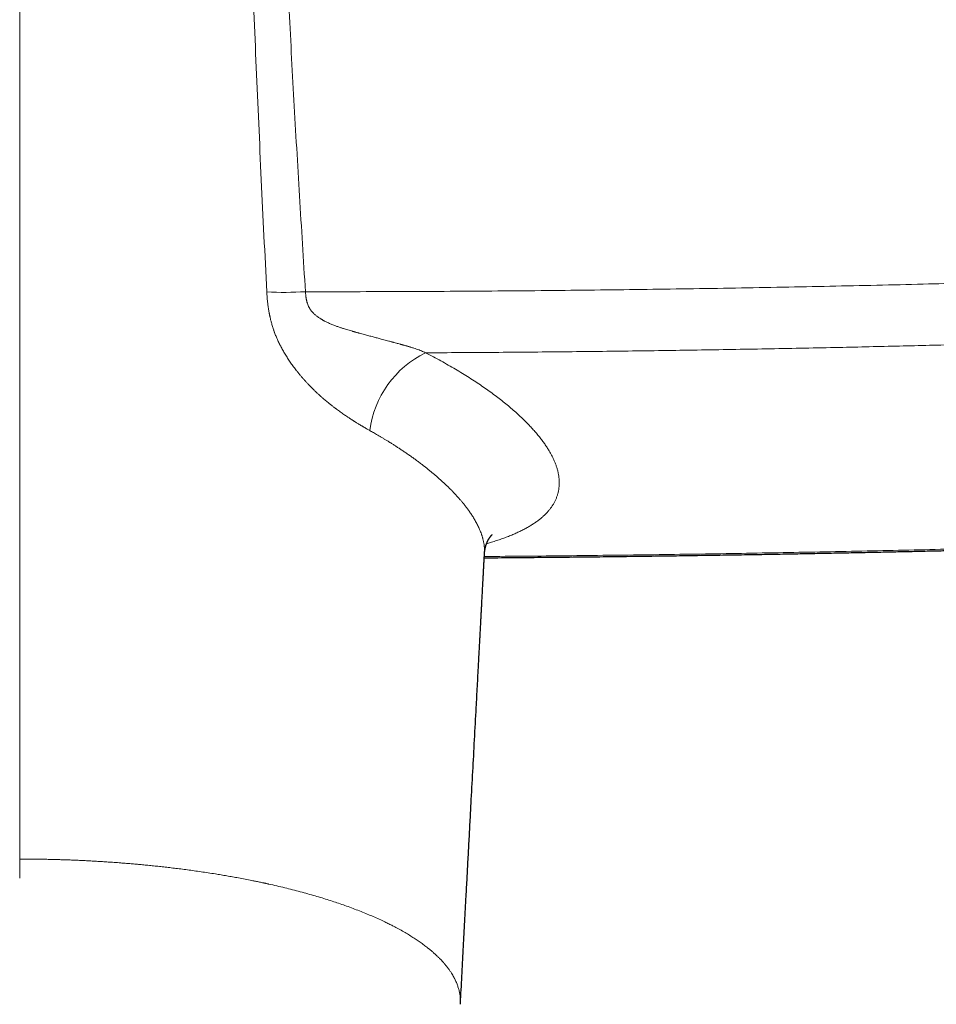
# Model space of a CAD drawing. Units: millimetres. Extents: x 8 to 965, y 12 to 534.
# Drawn here: x 496 to 545, y 188 to 240 of the extents above; entities that cross this region are included whole.
import ezdxf

# ---------------------------------------------------------------- set-up
doc = ezdxf.new("R2010")
doc.units = ezdxf.units.MM

msp = doc.modelspace()

# ---------------------------------------------------------------- linework, layer by layer
at = {"color": 252, "linetype": 'Continuous', "lineweight": 0}
msp.add_line((496.143, 195.685), (496.143, 266.08), dxfattribs=at)
at = {"color": 7, "linetype": 'Continuous', "lineweight": 30}
for p, q in [((520.713, 211.843), (520.713, 211.833)), ((519.438, 188.005), (519.438, 188.008))]:
    msp.add_line(p, q, dxfattribs=at)
at = {"color": 252, "linetype": 'Continuous', "lineweight": 0}
for centre, radius, start, end in [((510.113, 243.498), 17.859, 267.0814, 273.6436), ((519.957, 217.64), 5.355, 116.1617, 172.5227)]:
    msp.add_arc(centre, radius, start, end, dxfattribs=at)
for points, knots in [([(507.838, 266.055), (507.847, 265.212), (507.866, 263.526), (507.907, 260.996), (507.955, 258.466), (508.013, 255.935), (508.078, 253.419), (508.15, 250.917), (508.229, 248.43), (508.314, 245.942), (508.411, 243.295), (508.522, 240.49), (508.646, 237.526), (508.777, 234.561), (508.914, 231.596), (509.056, 228.629), (509.154, 226.651), (509.204, 225.661)], [0, 0, 0, 0, 0.062774, 0.125538, 0.188292, 0.251037, 0.313774, 0.375385, 0.436989, 0.498587, 0.56018, 0.633498, 0.706811, 0.780117, 0.853417, 0.926711, 1, 1, 1, 1]), ([(509.489, 266.06), (509.52, 264.382), (509.581, 261.025), (509.726, 255.985), (509.905, 250.942), (510.12, 245.895), (510.365, 240.845), (510.637, 235.792), (510.931, 230.735), (511.142, 227.361), (511.248, 225.674)], [0, 0, 0, 0, 0.125029, 0.250036, 0.375031, 0.500019, 0.625008, 0.75, 0.874997, 1, 1, 1, 1]), ([(511.248, 225.673), (512.106, 225.674), (513.812, 225.675), (516.359, 225.682), (518.892, 225.695), (521.447, 225.712), (523.995, 225.734), (526.523, 225.761), (528.997, 225.792), (531.478, 225.827), (533.971, 225.868), (536.477, 225.913), (538.97, 225.963), (541.444, 226.017), (543.815, 226.073), (546.093, 226.131), (547.72, 226.175), (548.787, 226.205), (549.286, 226.219), (549.787, 226.234), (550.288, 226.248), (550.789, 226.263), (551.291, 226.278), (552.129, 226.304), (553.319, 226.341), (554.876, 226.392), (556.476, 226.446), (558.116, 226.503), (559.793, 226.564), (561.495, 226.628), (563.115, 226.691), (564.623, 226.751), (565.623, 226.792), (566.212, 226.817), (566.407, 226.825), (566.601, 226.833), (566.794, 226.841), (567.019, 226.851), (567.324, 226.864), (567.688, 226.88), (568.056, 226.895), (568.383, 226.908), (568.702, 226.92), (569.026, 226.93), (569.345, 226.939), (569.642, 226.945), (569.932, 226.948), (570.232, 226.949), (570.574, 226.947), (570.96, 226.942), (571.375, 226.933), (571.791, 226.92), (572.193, 226.904), (572.793, 226.874), (573.604, 226.822), (574.628, 226.731), (575.544, 226.627), (576.347, 226.518), (576.855, 226.441), (577.186, 226.387), (577.341, 226.361), (577.496, 226.335), (577.651, 226.307), (577.806, 226.28), (577.96, 226.251), (578.248, 226.197), (578.682, 226.11), (579.27, 225.982), (579.896, 225.835), (580.464, 225.688), (580.969, 225.549), (581.405, 225.422), (581.85, 225.284), (582.301, 225.137), (582.68, 225.006), (582.988, 224.895), (583.222, 224.807), (583.453, 224.718), (583.679, 224.627), (583.885, 224.543), (584.06, 224.468), (584.212, 224.402), (584.371, 224.333), (584.557, 224.249), (584.771, 224.149), (584.992, 224.042), (585.191, 223.942), (585.452, 223.806), (585.762, 223.637), (586.039, 223.474), (586.208, 223.37), (586.289, 223.319), (586.367, 223.27), (586.441, 223.222), (586.512, 223.174), (586.711, 223.042), (587.018, 222.823), (587.401, 222.518), (587.737, 222.216), (588.024, 221.917), (588.265, 221.624), (588.477, 221.315), (588.65, 220.99), (588.777, 220.649), (588.837, 220.313), (588.852, 220.071), (588.829, 219.943), (588.825, 219.923)], [0, 0, 0, 0, 0.028629, 0.056909, 0.085007, 0.113128, 0.142153, 0.170024, 0.197484, 0.22472, 0.252804, 0.280672, 0.308382, 0.335985, 0.363258, 0.387503, 0.412025, 0.41757, 0.423127, 0.428695, 0.434272, 0.439855, 0.445441, 0.451027, 0.467834, 0.485169, 0.502995, 0.52127, 0.539948, 0.558977, 0.57812, 0.594039, 0.609345, 0.611534, 0.613709, 0.615868, 0.618012, 0.620141, 0.623389, 0.628212, 0.632302, 0.635653, 0.639158, 0.642946, 0.64649, 0.649797, 0.65287, 0.65617, 0.659837, 0.664326, 0.669129, 0.673808, 0.678345, 0.682729, 0.694199, 0.706039, 0.718223, 0.72645, 0.734822, 0.736721, 0.738627, 0.74054, 0.742461, 0.744389, 0.746323, 0.748265, 0.755239, 0.762863, 0.771142, 0.780082, 0.786041, 0.792262, 0.798742, 0.80548, 0.812475, 0.816226, 0.819977, 0.823726, 0.827474, 0.83122, 0.834152, 0.836463, 0.839202, 0.842532, 0.846451, 0.850956, 0.855021, 0.857986, 0.866403, 0.874105, 0.876005, 0.877856, 0.879658, 0.881411, 0.883117, 0.884773, 0.895805, 0.906687, 0.917407, 0.927952, 0.93831, 0.948471, 0.960816, 0.973076, 0.985328, 0.997664, 1, 1, 1, 1]), ([(509.204, 225.661), (509.205, 225.637), (509.208, 225.584), (509.213, 225.501), (509.22, 225.407), (509.228, 225.311), (509.237, 225.215), (509.247, 225.12), (509.259, 225.021), (509.273, 224.91), (509.29, 224.795), (509.309, 224.681), (509.323, 224.598), (509.334, 224.543), (509.34, 224.512), (509.345, 224.483), (509.351, 224.455), (509.356, 224.429), (509.362, 224.404), (509.368, 224.375), (509.376, 224.337), (509.387, 224.287), (509.401, 224.226), (509.419, 224.155), (509.439, 224.074), (509.464, 223.985), (509.492, 223.886), (509.519, 223.8), (509.541, 223.731), (509.556, 223.684), (509.571, 223.641), (509.586, 223.598), (509.6, 223.557), (509.623, 223.495), (509.653, 223.414), (509.692, 223.318), (509.73, 223.228), (509.785, 223.103), (509.862, 222.939), (509.967, 222.733), (510.082, 222.524), (510.207, 222.313), (510.34, 222.104), (510.479, 221.899), (510.624, 221.698), (510.76, 221.521), (510.883, 221.366), (510.989, 221.239), (511.063, 221.152), (511.105, 221.104), (511.119, 221.089), (511.132, 221.074), (511.145, 221.058), (511.159, 221.043), (511.199, 220.998), (511.269, 220.921), (511.371, 220.811), (511.48, 220.696), (511.593, 220.582), (511.707, 220.469), (511.818, 220.363), (511.897, 220.29), (511.941, 220.249), (511.953, 220.238), (511.966, 220.227), (511.978, 220.215), (511.991, 220.204), (512.003, 220.193), (512.047, 220.153), (512.12, 220.088), (512.22, 220.002), (512.313, 219.923), (512.4, 219.85), (512.48, 219.785), (512.553, 219.726), (512.622, 219.672), (512.687, 219.621), (512.747, 219.575), (512.795, 219.538), (512.833, 219.51), (512.861, 219.489), (512.879, 219.475), (512.889, 219.468), (512.893, 219.465), (512.894, 219.464), (512.895, 219.463), (512.895, 219.463), (512.895, 219.463), (512.895, 219.463), (512.895, 219.463), (512.961, 219.415), (513.089, 219.321), (513.279, 219.187), (513.444, 219.075), (513.584, 218.982), (513.672, 218.924), (513.731, 218.886), (513.76, 218.868), (513.784, 218.852), (513.806, 218.839), (513.826, 218.826), (513.857, 218.806), (513.9, 218.779), (513.958, 218.743), (514.023, 218.703), (514.083, 218.667), (514.136, 218.635), (514.179, 218.609), (514.221, 218.584), (514.261, 218.56), (514.298, 218.538), (514.353, 218.506), (514.422, 218.466), (514.505, 218.418), (514.579, 218.375), (514.626, 218.349), (514.648, 218.336)], [0, 0, 0, 0, 0.007229, 0.015453, 0.02467, 0.034879, 0.04359, 0.052903, 0.06281, 0.072928, 0.085383, 0.09665, 0.106737, 0.10987, 0.11287, 0.115739, 0.118476, 0.121082, 0.123558, 0.125903, 0.129693, 0.13464, 0.14074, 0.147995, 0.155871, 0.164763, 0.174667, 0.185577, 0.190866, 0.195386, 0.199814, 0.204148, 0.208389, 0.212538, 0.223193, 0.233184, 0.242514, 0.251186, 0.272665, 0.294948, 0.318028, 0.341906, 0.366582, 0.390333, 0.414774, 0.439896, 0.456843, 0.474074, 0.489467, 0.491498, 0.493533, 0.495571, 0.497613, 0.499658, 0.501707, 0.516051, 0.531367, 0.547678, 0.564983, 0.581031, 0.597839, 0.613257, 0.615024, 0.616799, 0.61858, 0.620369, 0.622166, 0.623969, 0.62578, 0.640962, 0.655158, 0.668371, 0.680605, 0.691864, 0.702152, 0.711472, 0.721128, 0.729478, 0.736526, 0.741445, 0.745452, 0.748224, 0.749221, 0.749616, 0.749782, 0.749853, 0.749884, 0.749898, 0.749904, 0.749907, 0.749909, 0.777339, 0.804038, 0.83004, 0.846831, 0.863335, 0.86761, 0.871867, 0.875515, 0.878118, 0.881037, 0.88427, 0.891318, 0.899515, 0.908862, 0.91936, 0.925318, 0.931594, 0.938047, 0.943551, 0.948899, 0.954093, 0.967241, 0.979276, 0.990196, 1, 1, 1, 1]), ([(511.248, 225.674), (511.25, 225.64), (511.255, 225.573), (511.265, 225.475), (511.274, 225.401), (511.283, 225.348), (511.288, 225.314), (511.294, 225.282), (511.3, 225.25), (511.307, 225.22), (511.321, 225.158), (511.346, 225.066), (511.389, 224.949), (511.441, 224.84), (511.491, 224.757), (511.536, 224.694), (511.572, 224.647), (511.611, 224.602), (511.652, 224.557), (511.696, 224.513), (511.743, 224.469), (511.792, 224.427), (511.859, 224.373), (511.948, 224.308), (512.033, 224.253), (512.093, 224.217), (512.125, 224.198), (512.158, 224.179), (512.192, 224.16), (512.227, 224.142), (512.304, 224.101), (512.429, 224.04), (512.606, 223.962), (512.755, 223.902), (512.872, 223.858), (512.952, 223.829), (513.035, 223.8), (513.116, 223.772), (513.192, 223.747), (513.276, 223.72), (513.374, 223.69), (513.494, 223.653), (513.617, 223.618), (513.714, 223.59), (513.783, 223.57), (513.829, 223.557), (513.874, 223.544), (513.919, 223.532), (513.965, 223.519), (514.01, 223.507), (514.056, 223.494), (514.171, 223.463), (514.351, 223.414), (514.591, 223.349), (514.821, 223.288), (515.038, 223.23), (515.227, 223.179), (515.389, 223.136), (515.526, 223.1), (515.67, 223.061), (515.773, 223.033), (515.837, 223.016), (515.852, 223.011), (515.868, 223.007), (515.883, 223.003), (515.898, 222.999), (515.913, 222.995), (515.927, 222.991), (515.975, 222.978), (516.051, 222.957), (516.153, 222.929), (516.235, 222.907), (516.298, 222.89), (516.344, 222.877), (516.394, 222.863), (516.446, 222.849), (516.5, 222.834), (516.55, 222.82), (516.6, 222.806), (516.648, 222.792), (516.695, 222.778), (516.74, 222.765), (516.784, 222.751), (516.865, 222.727), (516.979, 222.691), (517.122, 222.643), (517.256, 222.594), (517.379, 222.546), (517.493, 222.497), (517.562, 222.463), (517.597, 222.446)], [0, 0, 0, 0, 0.013423, 0.026065, 0.037944, 0.042404, 0.046748, 0.050975, 0.055087, 0.059084, 0.062966, 0.079594, 0.095452, 0.110632, 0.125255, 0.132563, 0.139996, 0.147568, 0.15529, 0.163175, 0.171232, 0.179475, 0.187911, 0.204135, 0.221405, 0.226107, 0.230884, 0.235738, 0.240669, 0.245677, 0.250763, 0.273955, 0.298622, 0.324795, 0.335495, 0.346434, 0.357612, 0.369031, 0.379229, 0.388232, 0.402888, 0.418928, 0.436352, 0.451948, 0.457992, 0.464041, 0.470096, 0.476158, 0.482225, 0.488298, 0.494378, 0.500463, 0.534207, 0.566477, 0.597275, 0.626603, 0.654462, 0.673959, 0.692666, 0.710585, 0.73303, 0.73516, 0.737277, 0.739381, 0.741472, 0.743549, 0.745613, 0.747664, 0.749702, 0.76531, 0.779582, 0.792516, 0.799512, 0.806042, 0.812108, 0.820503, 0.827894, 0.835126, 0.8422, 0.849115, 0.855872, 0.862472, 0.868915, 0.875202, 0.897999, 0.919937, 0.941056, 0.9614, 0.981026, 1, 1, 1, 1]), ([(517.597, 222.446), (518.814, 222.452), (521.249, 222.466), (524.898, 222.498), (528.543, 222.541), (532.184, 222.593), (535.821, 222.656), (539.308, 222.725), (542.646, 222.801), (545.835, 222.881), (548.66, 222.958), (551.122, 223.031), (553.138, 223.094), (554.533, 223.14), (555.31, 223.166), (555.551, 223.174), (555.793, 223.182), (556.035, 223.19), (556.276, 223.199), (556.683, 223.213), (557.257, 223.233), (558.004, 223.259), (558.762, 223.286), (559.5, 223.313), (560.217, 223.34), (560.712, 223.358), (561.012, 223.37), (561.115, 223.374), (561.218, 223.378), (561.323, 223.382), (561.439, 223.386), (561.625, 223.393), (561.874, 223.403), (562.207, 223.416), (562.559, 223.429), (562.928, 223.444), (563.286, 223.458), (563.632, 223.472), (563.966, 223.485), (564.287, 223.498), (564.597, 223.51), (564.883, 223.522), (565.147, 223.533), (565.39, 223.543), (565.623, 223.552), (565.838, 223.561), (566.037, 223.569), (566.212, 223.577), (566.331, 223.582), (566.395, 223.584), (566.415, 223.585), (566.434, 223.586), (566.454, 223.587), (566.473, 223.588), (566.627, 223.594), (566.916, 223.607), (567.269, 223.622), (567.49, 223.631), (567.576, 223.635), (567.6, 223.636), (567.624, 223.637), (567.648, 223.638), (567.672, 223.639), (567.698, 223.641), (567.789, 223.645), (567.94, 223.651), (568.138, 223.66), (568.318, 223.668), (568.48, 223.675), (568.631, 223.681), (568.77, 223.687), (568.89, 223.692), (568.992, 223.696), (569.083, 223.699), (569.174, 223.703), (569.269, 223.706), (569.391, 223.71), (569.54, 223.715), (569.713, 223.72), (569.884, 223.723), (570.056, 223.726), (570.238, 223.728), (570.47, 223.73), (570.747, 223.73), (571.062, 223.727), (571.421, 223.72), (571.826, 223.708), (572.274, 223.689), (572.721, 223.665), (573.166, 223.634), (573.609, 223.598), (574.039, 223.557), (574.458, 223.512), (574.863, 223.463), (575.265, 223.409), (575.662, 223.35), (576.062, 223.286), (576.464, 223.216), (576.868, 223.139), (577.268, 223.057), (577.663, 222.97), (578.053, 222.878), (578.428, 222.784), (578.788, 222.688), (579.136, 222.589), (579.477, 222.488), (579.812, 222.382), (580.147, 222.271), (580.481, 222.155), (580.813, 222.033), (581.136, 221.909), (581.45, 221.781), (581.756, 221.65), (582.047, 221.519), (582.324, 221.389), (582.586, 221.259), (582.838, 221.128), (583.081, 220.994), (583.32, 220.857), (583.554, 220.715), (583.781, 220.569), (583.999, 220.42), (584.207, 220.27), (584.405, 220.118), (584.588, 219.968), (584.757, 219.821), (584.914, 219.676), (585.06, 219.53), (585.197, 219.384), (585.327, 219.234), (585.448, 219.082), (585.56, 218.927), (585.661, 218.772), (585.75, 218.618), (585.827, 218.464), (585.891, 218.314), (585.943, 218.167), (585.982, 218.025), (586.011, 217.884), (586.029, 217.744), (586.036, 217.603), (586.031, 217.46), (586.014, 217.316), (585.985, 217.173), (585.943, 217.032), (585.89, 216.893), (585.825, 216.759), (585.751, 216.629), (585.668, 216.504), (585.574, 216.381), (585.47, 216.259), (585.354, 216.137), (585.224, 216.015), (585.081, 215.893), (584.926, 215.773), (584.76, 215.656), (584.583, 215.541), (584.399, 215.431), (584.208, 215.325), (584.011, 215.224), (583.805, 215.125), (583.59, 215.029), (583.362, 214.932), (583.119, 214.837), (582.861, 214.742), (582.593, 214.649), (582.314, 214.559), (582.026, 214.471), (581.734, 214.388), (581.44, 214.308), (581.143, 214.233), (580.84, 214.159), (580.528, 214.088), (580.202, 214.017), (579.862, 213.948), (579.508, 213.879), (579.147, 213.812), (578.779, 213.748), (578.403, 213.686), (578.027, 213.628), (577.652, 213.572), (577.279, 213.52), (576.901, 213.469), (576.519, 213.421), (576.123, 213.373), (575.714, 213.326), (575.292, 213.281), (574.867, 213.237), (574.439, 213.196), (574.007, 213.156), (573.602, 213.121), (573.226, 213.09), (572.879, 213.063), (572.531, 213.037), (572.179, 213.012), (571.826, 212.988), (571.497, 212.966), (571.193, 212.948), (570.916, 212.931), (570.641, 212.916), (570.37, 212.901), (570.124, 212.888), (569.899, 212.877), (569.69, 212.867), (569.52, 212.859), (569.389, 212.854), (569.301, 212.85), (569.211, 212.846), (569.124, 212.842), (569.042, 212.838), (568.923, 212.833), (568.76, 212.826), (568.547, 212.817), (568.349, 212.809), (568.168, 212.802), (568.047, 212.797), (567.965, 212.794), (567.921, 212.792), (567.877, 212.79), (567.834, 212.789), (567.799, 212.787), (567.761, 212.786), (567.715, 212.784), (567.65, 212.782), (567.573, 212.779), (567.484, 212.775), (567.383, 212.771), (567.274, 212.767), (567.166, 212.763), (567.066, 212.759), (566.975, 212.755), (566.889, 212.752), (566.817, 212.749), (566.758, 212.747), (566.71, 212.745), (566.665, 212.743), (566.622, 212.742), (566.578, 212.74), (566.527, 212.738), (566.373, 212.732), (566.132, 212.723), (565.815, 212.711), (565.499, 212.699), (565.174, 212.686), (564.84, 212.674), (564.51, 212.661), (564.184, 212.649), (563.862, 212.637), (563.553, 212.626), (563.256, 212.615), (562.981, 212.605), (562.727, 212.595), (562.494, 212.587), (562.27, 212.579), (562.109, 212.573), (562.007, 212.569), (561.962, 212.568), (561.917, 212.566), (561.873, 212.565), (561.829, 212.563), (561.785, 212.561), (561.735, 212.56), (561.568, 212.554), (561.149, 212.539), (560.482, 212.516), (559.674, 212.488), (558.859, 212.46), (558.242, 212.44), (557.824, 212.426), (557.608, 212.419), (557.391, 212.412), (557.173, 212.405), (556.955, 212.398), (555.331, 212.346), (552.3, 212.253), (547.864, 212.131), (543.43, 212.023), (538.998, 211.928), (534.595, 211.847), (530.22, 211.779), (525.874, 211.725), (522.703, 211.692), (520.98, 211.681), (520.705, 211.679)], [0, 0, 0, 0, 0.023663, 0.0473, 0.070909, 0.094492, 0.118048, 0.141577, 0.162261, 0.182925, 0.203568, 0.217181, 0.230786, 0.242751, 0.244317, 0.245883, 0.247449, 0.249015, 0.250581, 0.252147, 0.256914, 0.261755, 0.266668, 0.271656, 0.276105, 0.280611, 0.281277, 0.281944, 0.282612, 0.283281, 0.283996, 0.284866, 0.286883, 0.288854, 0.291329, 0.293727, 0.296046, 0.298287, 0.300451, 0.302536, 0.304543, 0.306472, 0.308104, 0.309677, 0.311189, 0.31264, 0.313867, 0.315048, 0.316048, 0.316176, 0.316304, 0.316431, 0.316557, 0.316683, 0.316808, 0.319543, 0.322307, 0.323679, 0.323834, 0.323988, 0.324143, 0.324298, 0.324453, 0.324608, 0.324809, 0.32622, 0.327542, 0.328666, 0.329717, 0.330695, 0.331599, 0.33243, 0.333032, 0.333588, 0.334191, 0.334811, 0.335426, 0.336574, 0.337701, 0.338807, 0.339893, 0.341053, 0.342362, 0.344417, 0.34647, 0.34852, 0.351479, 0.354439, 0.357404, 0.360375, 0.363355, 0.366337, 0.369141, 0.371941, 0.374739, 0.377538, 0.380339, 0.383292, 0.386254, 0.389228, 0.392217, 0.395222, 0.398217, 0.401033, 0.403853, 0.406681, 0.409516, 0.412363, 0.415371, 0.418376, 0.421382, 0.424388, 0.427399, 0.430417, 0.433259, 0.436093, 0.438921, 0.441746, 0.444568, 0.447561, 0.450563, 0.453576, 0.456601, 0.459641, 0.462683, 0.465549, 0.468417, 0.471289, 0.474167, 0.477053, 0.480123, 0.483187, 0.486247, 0.489306, 0.492365, 0.495444, 0.498346, 0.501238, 0.504122, 0.507, 0.509873, 0.512923, 0.515972, 0.519024, 0.522078, 0.525139, 0.528191, 0.531059, 0.533925, 0.536791, 0.539659, 0.542531, 0.545571, 0.548606, 0.551636, 0.554664, 0.557692, 0.560727, 0.563586, 0.566438, 0.569284, 0.572126, 0.574966, 0.577976, 0.580985, 0.583994, 0.587006, 0.590023, 0.593035, 0.595866, 0.598694, 0.601522, 0.60435, 0.607181, 0.610185, 0.613182, 0.616173, 0.619161, 0.622148, 0.625148, 0.627975, 0.630794, 0.633607, 0.636416, 0.639222, 0.642214, 0.645195, 0.648167, 0.651131, 0.654091, 0.657048, 0.659371, 0.661695, 0.664021, 0.66635, 0.668683, 0.671021, 0.672853, 0.674666, 0.67646, 0.678236, 0.67996, 0.681265, 0.682619, 0.684023, 0.684588, 0.68516, 0.685741, 0.686328, 0.686855, 0.687344, 0.688643, 0.690025, 0.691488, 0.692499, 0.693545, 0.693825, 0.694107, 0.694392, 0.694679, 0.694942, 0.69507, 0.695418, 0.695842, 0.696342, 0.696919, 0.697571, 0.698301, 0.699042, 0.699664, 0.700253, 0.700809, 0.701332, 0.701653, 0.701961, 0.702255, 0.702536, 0.702802, 0.703107, 0.703527, 0.7058, 0.707778, 0.709706, 0.711938, 0.7141, 0.716192, 0.718357, 0.720442, 0.722447, 0.724372, 0.726217, 0.727793, 0.729306, 0.730756, 0.732142, 0.732438, 0.732732, 0.733022, 0.733309, 0.733593, 0.733874, 0.734163, 0.734567, 0.737112, 0.742308, 0.747545, 0.752823, 0.758143, 0.759543, 0.760946, 0.762352, 0.763761, 0.765172, 0.766586, 0.795346, 0.824087, 0.852811, 0.881519, 0.91021, 0.938374, 0.966524, 0.99466, 1, 1, 1, 1]), ([(520.824, 212.358), (520.891, 212.377), (521.051, 212.422), (521.292, 212.497), (521.55, 212.582), (521.798, 212.67), (522.036, 212.762), (522.265, 212.856), (522.485, 212.955), (522.695, 213.056), (522.892, 213.159), (523.077, 213.264), (523.249, 213.37), (523.411, 213.479), (523.563, 213.59), (523.706, 213.704), (523.837, 213.819), (523.956, 213.934), (524.063, 214.05), (524.162, 214.168), (524.253, 214.289), (524.338, 214.417), (524.415, 214.552), (524.485, 214.696), (524.543, 214.842), (524.59, 214.991), (524.626, 215.144), (524.651, 215.299), (524.665, 215.458), (524.667, 215.616), (524.659, 215.774), (524.641, 215.931), (524.613, 216.091), (524.574, 216.252), (524.525, 216.417), (524.467, 216.58), (524.4, 216.742), (524.326, 216.903), (524.242, 217.066), (524.15, 217.229), (524.046, 217.4), (523.929, 217.578), (523.797, 217.764), (523.655, 217.952), (523.502, 218.141), (523.338, 218.332), (523.163, 218.524), (522.978, 218.718), (522.774, 218.921), (522.549, 219.135), (522.303, 219.357), (522.044, 219.581), (521.772, 219.804), (521.49, 220.027), (521.196, 220.248), (520.893, 220.469), (520.577, 220.69), (520.248, 220.911), (519.905, 221.134), (519.548, 221.357), (519.18, 221.578), (518.801, 221.798), (518.411, 222.016), (518.011, 222.232), (517.735, 222.374), (517.597, 222.446)], [0, 0, 0, 0, 0.011374, 0.027129, 0.042882, 0.058639, 0.074406, 0.090189, 0.105995, 0.121829, 0.137699, 0.152816, 0.167897, 0.18295, 0.197979, 0.212989, 0.227987, 0.242121, 0.256254, 0.27039, 0.284536, 0.29868, 0.314451, 0.330212, 0.345969, 0.361731, 0.377502, 0.393291, 0.409104, 0.424947, 0.439891, 0.454837, 0.46979, 0.484757, 0.499742, 0.514753, 0.528934, 0.543148, 0.557399, 0.571638, 0.5857, 0.601395, 0.617099, 0.632817, 0.648556, 0.664322, 0.680121, 0.69596, 0.711844, 0.729846, 0.747835, 0.765822, 0.783815, 0.801823, 0.819533, 0.837275, 0.855056, 0.872898, 0.891076, 0.909232, 0.927375, 0.945514, 0.963659, 0.981818, 1, 1, 1, 1]), ([(514.648, 218.336), (514.68, 218.319), (514.746, 218.282), (514.847, 218.223), (514.956, 218.161), (515.072, 218.093), (515.195, 218.021), (515.321, 217.946), (515.45, 217.868), (515.583, 217.787), (515.72, 217.702), (515.862, 217.613), (516.008, 217.52), (516.159, 217.422), (516.313, 217.32), (516.471, 217.214), (516.633, 217.104), (516.796, 216.99), (516.96, 216.873), (517.126, 216.752), (517.294, 216.627), (517.425, 216.527), (517.518, 216.456), (517.571, 216.415), (517.619, 216.376), (517.666, 216.339), (517.713, 216.302), (517.759, 216.265), (517.804, 216.228), (517.881, 216.166), (517.987, 216.079), (518.127, 215.96), (518.269, 215.837), (518.413, 215.709), (518.553, 215.581), (518.688, 215.453), (518.82, 215.326), (518.945, 215.202), (519.062, 215.081), (519.183, 214.953), (519.306, 214.819), (519.424, 214.684), (519.499, 214.595), (519.536, 214.551), (519.542, 214.543), (519.549, 214.535), (519.555, 214.527), (519.561, 214.519), (519.568, 214.511), (519.586, 214.49), (519.616, 214.453), (519.658, 214.399), (519.704, 214.341), (519.752, 214.278), (519.802, 214.211), (519.855, 214.14), (519.909, 214.064), (519.964, 213.984), (520.021, 213.9), (520.078, 213.812), (520.135, 213.721), (520.191, 213.627), (520.247, 213.529), (520.302, 213.427), (520.356, 213.321), (520.409, 213.211), (520.459, 213.098), (520.507, 212.981), (520.538, 212.899), (520.554, 212.852), (520.558, 212.84), (520.562, 212.828), (520.566, 212.816), (520.57, 212.804), (520.574, 212.794), (520.579, 212.777), (520.589, 212.746), (520.603, 212.7), (520.618, 212.646), (520.634, 212.586), (520.651, 212.517), (520.667, 212.44), (520.682, 212.361), (520.695, 212.279), (520.705, 212.195), (520.712, 212.107), (520.717, 212.013), (520.717, 211.924), (520.714, 211.867), (520.713, 211.843)], [0, 0, 0, 0, 0.008069, 0.016818, 0.026245, 0.03635, 0.04713, 0.058583, 0.069997, 0.082006, 0.09461, 0.107806, 0.121594, 0.135972, 0.15094, 0.166496, 0.18264, 0.199371, 0.216376, 0.233946, 0.252084, 0.270789, 0.277593, 0.283325, 0.288783, 0.294212, 0.299613, 0.304986, 0.310332, 0.315649, 0.332181, 0.34844, 0.367442, 0.386063, 0.404303, 0.423427, 0.442118, 0.460377, 0.478207, 0.49561, 0.517105, 0.537915, 0.555652, 0.556969, 0.558084, 0.559222, 0.560381, 0.561561, 0.562764, 0.563988, 0.571358, 0.579429, 0.588202, 0.597677, 0.607852, 0.618725, 0.630296, 0.642562, 0.65552, 0.669166, 0.683235, 0.697958, 0.713332, 0.729348, 0.74632, 0.763974, 0.782313, 0.80134, 0.821057, 0.823038, 0.825026, 0.827021, 0.829022, 0.83103, 0.833038, 0.833966, 0.839135, 0.848647, 0.857442, 0.866525, 0.879269, 0.892542, 0.906346, 0.920683, 0.935556, 0.95097, 0.968367, 0.986408, 1, 1, 1, 1]), ([(519.438, 188.008), (519.438, 188.011), (519.44, 188.035), (519.441, 188.08), (519.443, 188.185), (519.437, 188.329), (519.415, 188.515), (519.379, 188.7), (519.329, 188.885), (519.265, 189.07), (519.199, 189.225), (519.152, 189.323), (519.131, 189.364), (519.124, 189.377), (519.118, 189.389), (519.111, 189.403), (519.103, 189.418), (519.077, 189.465), (519.033, 189.543), (518.964, 189.657), (518.884, 189.778), (518.793, 189.904), (518.706, 190.017), (518.639, 190.099), (518.604, 190.14), (518.593, 190.153), (518.593, 190.154), (518.592, 190.154), (518.591, 190.156), (518.588, 190.16), (518.582, 190.167), (518.573, 190.177), (518.561, 190.19), (518.547, 190.207), (518.528, 190.228), (518.506, 190.253), (518.479, 190.282), (518.449, 190.314), (518.415, 190.351), (518.378, 190.39), (518.335, 190.433), (518.289, 190.48), (518.238, 190.53), (518.182, 190.583), (518.121, 190.64), (518.058, 190.698), (517.992, 190.756), (517.925, 190.814), (517.861, 190.867), (517.803, 190.916), (517.752, 190.956), (517.717, 190.985), (517.697, 191), (517.691, 191.005), (517.686, 191.009), (517.68, 191.013), (517.675, 191.018), (517.669, 191.022), (517.601, 191.075), (517.468, 191.176), (517.261, 191.324), (517.044, 191.47), (516.817, 191.616), (516.572, 191.765), (516.307, 191.917), (516.092, 192.034), (515.941, 192.114), (515.853, 192.159), (515.758, 192.208), (515.657, 192.258), (515.555, 192.309), (515.388, 192.39), (515.151, 192.501), (514.838, 192.64), (514.518, 192.777), (514.188, 192.91), (513.851, 193.041), (513.512, 193.167), (513.172, 193.287), (512.831, 193.403), (512.483, 193.516), (512.128, 193.627), (511.758, 193.737), (511.373, 193.847), (510.973, 193.956), (510.566, 194.062), (510.154, 194.165), (509.736, 194.265), (509.44, 194.332), (509.267, 194.37), (509.217, 194.381), (509.16, 194.394), (509.102, 194.407), (508.987, 194.431), (508.825, 194.466), (508.614, 194.51), (508.362, 194.561), (508.06, 194.62), (507.721, 194.684), (507.398, 194.743), (507.092, 194.797), (506.789, 194.848), (506.462, 194.901), (506.111, 194.956), (505.737, 195.012), (505.37, 195.064), (505.011, 195.113), (504.663, 195.158), (504.325, 195.2), (503.999, 195.239), (503.683, 195.275), (503.374, 195.308), (503.074, 195.339), (502.782, 195.368), (502.502, 195.394), (502.233, 195.419), (501.975, 195.441), (501.728, 195.461), (501.508, 195.478), (501.312, 195.493), (501.14, 195.506), (500.976, 195.517), (500.819, 195.528), (500.666, 195.538), (500.509, 195.548), (500.302, 195.561), (500.047, 195.576), (499.752, 195.592), (499.459, 195.606), (499.167, 195.62), (498.877, 195.632), (498.597, 195.642), (498.326, 195.651), (498.055, 195.659), (497.784, 195.666), (497.514, 195.672), (497.257, 195.676), (497.011, 195.68), (496.777, 195.682), (496.555, 195.684), (496.345, 195.685), (496.209, 195.685), (496.143, 195.685)], [0, 0, 0, 0, 0.0006795, 0.0061592, 0.0113514, 0.0268757, 0.0423837, 0.0578893, 0.0734064, 0.0889469, 0.104515, 0.1127292, 0.1138055, 0.114882, 0.1159586, 0.1170354, 0.1182439, 0.1199402, 0.1290336, 0.1381382, 0.1489891, 0.1598459, 0.1707007, 0.1779741, 0.1811723, 0.1812819, 0.1813139, 0.1813674, 0.1814734, 0.1816955, 0.1823677, 0.1832634, 0.1843823, 0.1857245, 0.1876132, 0.1898176, 0.1923372, 0.1951716, 0.1983198, 0.2017813, 0.2055554, 0.2096416, 0.2140394, 0.2187484, 0.2237683, 0.2290989, 0.234047, 0.2392358, 0.2446656, 0.2483816, 0.2522029, 0.2556529, 0.2560452, 0.2564386, 0.256833, 0.2572285, 0.257625, 0.2580225, 0.2584211, 0.2719511, 0.285492, 0.2990535, 0.3126453, 0.3262771, 0.3413141, 0.3563732, 0.360318, 0.3647232, 0.3697421, 0.3747553, 0.3797619, 0.3847612, 0.3991792, 0.4135385, 0.4278444, 0.4421022, 0.4563173, 0.470498, 0.4838452, 0.497178, 0.5105042, 0.5238316, 0.5371663, 0.5513117, 0.5654484, 0.5795652, 0.5936507, 0.6076939, 0.6216836, 0.6229777, 0.6246938, 0.6266034, 0.6285058, 0.6304012, 0.6377793, 0.6442766, 0.6506902, 0.6619397, 0.6729348, 0.6825424, 0.6919568, 0.7011817, 0.7102204, 0.7216607, 0.732798, 0.7436333, 0.7541592, 0.7643677, 0.7740781, 0.7834702, 0.7925394, 0.8012823, 0.8098641, 0.8181011, 0.8259935, 0.8335439, 0.8407546, 0.8476274, 0.8541642, 0.859142, 0.8639071, 0.86846, 0.8728013, 0.8769311, 0.8811031, 0.8857311, 0.8940362, 0.9021099, 0.9099535, 0.9181032, 0.925991, 0.9336177, 0.9409841, 0.9480903, 0.9557146, 0.9630152, 0.9699921, 0.9766447, 0.9829726, 0.988975, 0.9946511, 1, 1, 1, 1]), ([(496.143, 195.685), (496.143, 195.652), (496.143, 195.585), (496.143, 195.484), (496.143, 195.383), (496.143, 195.282), (496.143, 195.183), (496.143, 195.097), (496.143, 195.026), (496.143, 194.968), (496.143, 194.913), (496.143, 194.862), (496.143, 194.814), (496.143, 194.762), (496.143, 194.714), (496.143, 194.686), (496.143, 194.675)], [0, 0, 0, 0, 0.091104, 0.182421, 0.273433, 0.363188, 0.450688, 0.535263, 0.590027, 0.643732, 0.696824, 0.749916, 0.80362, 0.858384, 0.942959, 1, 1, 1, 1])]:
    msp.add_open_spline(points, degree=3, knots=knots, dxfattribs=at)
at = {"color": 7, "linetype": 'Continuous', "lineweight": 30}
for points, knots in [([(520.701, 211.61), (520.942, 211.612), (521.437, 211.615), (522.189, 211.622), (522.953, 211.628), (523.712, 211.635), (524.46, 211.643), (525.197, 211.65), (525.923, 211.658), (526.639, 211.666), (527.343, 211.674), (528.037, 211.683), (528.72, 211.691), (529.392, 211.7), (530.053, 211.709), (530.704, 211.718), (531.343, 211.727), (531.992, 211.737), (532.65, 211.747), (533.316, 211.758), (533.969, 211.768), (534.608, 211.779), (535.216, 211.789), (535.794, 211.799), (536.341, 211.809), (536.877, 211.818), (537.403, 211.828), (537.918, 211.838), (538.421, 211.847), (538.93, 211.857), (539.443, 211.868), (539.96, 211.878), (540.464, 211.888), (540.954, 211.899), (541.431, 211.909), (541.895, 211.919), (542.346, 211.928), (542.784, 211.938), (543.209, 211.948), (543.618, 211.957), (544.012, 211.966), (544.391, 211.975), (544.757, 211.983), (545.102, 211.992), (545.427, 211.999), (545.731, 212.007), (546.025, 212.014), (546.308, 212.021), (546.578, 212.028), (546.836, 212.034), (547.083, 212.04), (547.319, 212.046), (547.546, 212.052), (547.771, 212.058), (547.999, 212.064), (548.235, 212.07), (548.478, 212.076), (548.729, 212.083), (548.989, 212.09), (549.271, 212.098), (549.579, 212.106), (549.911, 212.115), (550.255, 212.124), (550.609, 212.134), (550.974, 212.144), (551.343, 212.154), (551.714, 212.165), (552.089, 212.176), (552.472, 212.187), (552.866, 212.198), (553.277, 212.21), (553.707, 212.223), (554.156, 212.236), (554.615, 212.25), (555.085, 212.264), (555.567, 212.279), (556.049, 212.294), (556.532, 212.309), (557.016, 212.324), (557.509, 212.34), (558.011, 212.356), (558.544, 212.374), (559.108, 212.392), (559.703, 212.412), (560.31, 212.433), (560.929, 212.454), (561.56, 212.476), (562.203, 212.498), (562.859, 212.522), (563.444, 212.543), (563.952, 212.561), (564.376, 212.577), (564.79, 212.592), (565.195, 212.607), (565.588, 212.622), (565.968, 212.636), (566.337, 212.65), (566.697, 212.664), (567.05, 212.678), (567.395, 212.691), (567.733, 212.704), (568.062, 212.717), (568.383, 212.73), (568.698, 212.742), (569.006, 212.755), (569.307, 212.768), (569.6, 212.781), (569.885, 212.794), (570.159, 212.807), (570.423, 212.821), (570.674, 212.834), (570.913, 212.847), (571.14, 212.86), (571.357, 212.873), (571.564, 212.885), (571.76, 212.897), (571.947, 212.909), (572.124, 212.92), (572.271, 212.93), (572.39, 212.938), (572.48, 212.944), (572.561, 212.95), (572.634, 212.955), (572.703, 212.96), (572.766, 212.964), (572.812, 212.968), (572.839, 212.97), (572.852, 212.971), (572.865, 212.971), (572.879, 212.972), (572.9, 212.974), (572.933, 212.976), (572.978, 212.98), (573.035, 212.984), (573.104, 212.989), (573.182, 212.995), (573.264, 213.001), (573.346, 213.007), (573.454, 213.015), (573.587, 213.026), (573.744, 213.038), (573.897, 213.051), (574.046, 213.063), (574.197, 213.076), (574.352, 213.089), (574.515, 213.103), (574.684, 213.118), (574.861, 213.134), (575.044, 213.151), (575.203, 213.166), (575.337, 213.179), (575.441, 213.189), (575.542, 213.199), (575.636, 213.209), (575.72, 213.217), (575.792, 213.225), (575.853, 213.231), (575.903, 213.236), (575.945, 213.241), (575.981, 213.244), (576.01, 213.247), (576.032, 213.25), (576.051, 213.252), (576.074, 213.254), (576.104, 213.257), (576.144, 213.262), (576.192, 213.267), (576.244, 213.272), (576.327, 213.281), (576.441, 213.294), (576.59, 213.31), (576.746, 213.328), (576.909, 213.347), (577.062, 213.365), (577.207, 213.383), (577.341, 213.399), (577.476, 213.416), (577.613, 213.433), (577.728, 213.448), (577.818, 213.46), (577.879, 213.468), (577.932, 213.475), (577.976, 213.481), (578.011, 213.485), (578.037, 213.489), (578.058, 213.492), (578.081, 213.495), (578.112, 213.499), (578.153, 213.505), (578.207, 213.512), (578.271, 213.521), (578.345, 213.531), (578.423, 213.542), (578.502, 213.554), (578.597, 213.567), (578.704, 213.583), (578.823, 213.6), (578.933, 213.617), (579.037, 213.633), (579.143, 213.649), (579.257, 213.667), (579.352, 213.682), (579.421, 213.693), (579.462, 213.7), (579.496, 213.705), (579.522, 213.71), (579.543, 213.713), (579.562, 213.716), (579.584, 213.72), (579.61, 213.724), (579.645, 213.73), (579.691, 213.738), (579.748, 213.747), (579.85, 213.764), (579.991, 213.789), (580.15, 213.817), (580.286, 213.841), (580.398, 213.862), (580.51, 213.883), (580.619, 213.903), (580.724, 213.924), (580.817, 213.942), (580.898, 213.958), (580.974, 213.973), (581.054, 213.989), (581.136, 214.006), (581.219, 214.023), (581.312, 214.042), (581.416, 214.064), (581.53, 214.089), (581.642, 214.114), (581.755, 214.139), (581.871, 214.165), (581.992, 214.193), (582.089, 214.216), (582.16, 214.233), (582.201, 214.243), (582.241, 214.253), (582.283, 214.263), (582.328, 214.274), (582.38, 214.287), (582.434, 214.3), (582.488, 214.314), (582.538, 214.327), (582.581, 214.338), (582.617, 214.347), (582.646, 214.354), (582.671, 214.361), (582.695, 214.367), (582.721, 214.374), (582.753, 214.383), (582.788, 214.392), (582.828, 214.403), (582.871, 214.414), (582.918, 214.427), (582.965, 214.44), (583.007, 214.451), (583.043, 214.461), (583.076, 214.471), (583.114, 214.481), (583.155, 214.493), (583.231, 214.515), (583.336, 214.545), (583.443, 214.577), (583.522, 214.601), (583.573, 214.616), (583.614, 214.629), (583.647, 214.64), (583.675, 214.648), (583.706, 214.658), (583.746, 214.671), (583.794, 214.686), (583.845, 214.702), (583.891, 214.717), (583.932, 214.731), (583.968, 214.743), (584.002, 214.754), (584.037, 214.766), (584.075, 214.779), (584.12, 214.794), (584.166, 214.81), (584.213, 214.826), (584.26, 214.843), (584.309, 214.86), (584.354, 214.876), (584.396, 214.891), (584.432, 214.904), (584.464, 214.916), (584.492, 214.927), (584.518, 214.936), (584.542, 214.945), (584.564, 214.954), (584.588, 214.963), (584.615, 214.973), (584.646, 214.985), (584.679, 214.998), (584.717, 215.012), (584.759, 215.029), (584.807, 215.048), (584.852, 215.066), (584.89, 215.081), (584.919, 215.093), (584.943, 215.103), (584.965, 215.112), (584.989, 215.122), (585.016, 215.134), (585.047, 215.147), (585.083, 215.162), (585.123, 215.179), (585.173, 215.2), (585.227, 215.224), (585.283, 215.249), (585.329, 215.27), (585.366, 215.287), (585.394, 215.3), (585.421, 215.312), (585.447, 215.324), (585.475, 215.337), (585.506, 215.352), (585.543, 215.369), (585.587, 215.391), (585.635, 215.414), (585.68, 215.436), (585.717, 215.455), (585.748, 215.47), (585.777, 215.485), (585.806, 215.5), (585.833, 215.514), (585.859, 215.527), (585.883, 215.54), (585.91, 215.554), (585.938, 215.57), (585.966, 215.585), (585.991, 215.598), (586.011, 215.609), (586.029, 215.619), (586.047, 215.629), (586.07, 215.642), (586.097, 215.657), (586.126, 215.673), (586.156, 215.69), (586.185, 215.707), (586.215, 215.724), (586.247, 215.743), (586.281, 215.763), (586.316, 215.784), (586.35, 215.805), (586.381, 215.824), (586.406, 215.839), (586.424, 215.851), (586.439, 215.86), (586.455, 215.87), (586.474, 215.882), (586.496, 215.897), (586.519, 215.911), (586.54, 215.925), (586.559, 215.937), (586.578, 215.95), (586.598, 215.963), (586.621, 215.978), (586.645, 215.995), (586.67, 216.011), (586.691, 216.026), (586.708, 216.038), (586.722, 216.047), (586.735, 216.057), (586.751, 216.068), (586.769, 216.081), (586.789, 216.095), (586.807, 216.108), (586.822, 216.119), (586.836, 216.129), (586.849, 216.139), (586.863, 216.149), (586.877, 216.159), (586.892, 216.17), (586.908, 216.183), (586.926, 216.196), (586.946, 216.211), (586.967, 216.228), (586.989, 216.245), (587.01, 216.261), (587.027, 216.275), (587.042, 216.287), (587.059, 216.301), (587.079, 216.317), (587.103, 216.336), (587.126, 216.355), (587.145, 216.371), (587.16, 216.384), (587.173, 216.395), (587.185, 216.405), (587.197, 216.415), (587.21, 216.427), (587.226, 216.44), (587.244, 216.456), (587.262, 216.472), (587.279, 216.488), (587.293, 216.5), (587.304, 216.51), (587.315, 216.52), (587.327, 216.531), (587.339, 216.542), (587.352, 216.554), (587.369, 216.57), (587.39, 216.59), (587.416, 216.615), (587.442, 216.64), (587.465, 216.663), (587.485, 216.684), (587.503, 216.701), (587.52, 216.719), (587.54, 216.739), (587.563, 216.763), (587.588, 216.79), (587.613, 216.817), (587.634, 216.84), (587.653, 216.861), (587.671, 216.881), (587.69, 216.902), (587.709, 216.925), (587.729, 216.948), (587.748, 216.97), (587.765, 216.991), (587.781, 217.011), (587.796, 217.029), (587.812, 217.048), (587.828, 217.069), (587.849, 217.096), (587.872, 217.126), (587.896, 217.158), (587.918, 217.187), (587.937, 217.213), (587.955, 217.239), (587.973, 217.264), (587.992, 217.291), (588.012, 217.32), (588.032, 217.35), (588.053, 217.382), (588.075, 217.416), (588.098, 217.452), (588.122, 217.492), (588.146, 217.532), (588.17, 217.573), (588.194, 217.615), (588.219, 217.66), (588.245, 217.708), (588.272, 217.761), (588.3, 217.815), (588.326, 217.869), (588.351, 217.923), (588.38, 217.986), (588.411, 218.058), (588.444, 218.14), (588.472, 218.213), (588.496, 218.279), (588.516, 218.336), (588.536, 218.393), (588.555, 218.453), (588.576, 218.519), (588.595, 218.585), (588.612, 218.646), (588.626, 218.698), (588.638, 218.744), (588.648, 218.785), (588.658, 218.828), (588.67, 218.881), (588.684, 218.941), (588.696, 219.001), (588.708, 219.06), (588.72, 219.122), (588.731, 219.185), (588.742, 219.25), (588.752, 219.31), (588.76, 219.363), (588.766, 219.402), (588.771, 219.433), (588.776, 219.469), (588.781, 219.507), (588.785, 219.542), (588.789, 219.573), (588.793, 219.602), (588.797, 219.634), (588.801, 219.667), (588.805, 219.699), (588.808, 219.723), (588.81, 219.744), (588.813, 219.768), (588.817, 219.8), (588.821, 219.842), (588.826, 219.884), (588.829, 219.911), (588.83, 219.922)], [0, 0, 0, 0, 0.009252, 0.019062, 0.028935, 0.038668, 0.048263, 0.057718, 0.067034, 0.076211, 0.085249, 0.094148, 0.102908, 0.111529, 0.12001, 0.128353, 0.136556, 0.14462, 0.15333, 0.161872, 0.170245, 0.17845, 0.186486, 0.193646, 0.200667, 0.207549, 0.214291, 0.220894, 0.227358, 0.233683, 0.24048, 0.247108, 0.253568, 0.25986, 0.265983, 0.271938, 0.277725, 0.283343, 0.288792, 0.294073, 0.299096, 0.303957, 0.308655, 0.31319, 0.317235, 0.321141, 0.324909, 0.328538, 0.332028, 0.335321, 0.33848, 0.341506, 0.344398, 0.347243, 0.350162, 0.353183, 0.356306, 0.359531, 0.362858, 0.366287, 0.370417, 0.374686, 0.379094, 0.383641, 0.388326, 0.393151, 0.397828, 0.402628, 0.407551, 0.412598, 0.417769, 0.423388, 0.429146, 0.435043, 0.441079, 0.447255, 0.453569, 0.459649, 0.465854, 0.472182, 0.478633, 0.485209, 0.492693, 0.500331, 0.508123, 0.516069, 0.524168, 0.532423, 0.540833, 0.549397, 0.554961, 0.560403, 0.565721, 0.570915, 0.575984, 0.580842, 0.58558, 0.590197, 0.594692, 0.599152, 0.603486, 0.607708, 0.61183, 0.615866, 0.619824, 0.623701, 0.62747, 0.631128, 0.634661, 0.638061, 0.641323, 0.644393, 0.647332, 0.650143, 0.652826, 0.655384, 0.657816, 0.660123, 0.662305, 0.663598, 0.664781, 0.66585, 0.666806, 0.667649, 0.668557, 0.669282, 0.669472, 0.669644, 0.669798, 0.66995, 0.670207, 0.670643, 0.671238, 0.671991, 0.672903, 0.673966, 0.675062, 0.676145, 0.677214, 0.679356, 0.681443, 0.683476, 0.685454, 0.68743, 0.689518, 0.69172, 0.69399, 0.696371, 0.698865, 0.701471, 0.70288, 0.70432, 0.705743, 0.707039, 0.708205, 0.709241, 0.710025, 0.710713, 0.711305, 0.711801, 0.712201, 0.712505, 0.712725, 0.713013, 0.713436, 0.713996, 0.714686, 0.71542, 0.716176, 0.718136, 0.720223, 0.722439, 0.72475, 0.72711, 0.728999, 0.730917, 0.732866, 0.734846, 0.736847, 0.737869, 0.738764, 0.739533, 0.740175, 0.740691, 0.741074, 0.741335, 0.74162, 0.742064, 0.742681, 0.743463, 0.744411, 0.745525, 0.746737, 0.747912, 0.749045, 0.750959, 0.752741, 0.754389, 0.755918, 0.757472, 0.759252, 0.761108, 0.761837, 0.762467, 0.762987, 0.763396, 0.763699, 0.763953, 0.764284, 0.764693, 0.765181, 0.76594, 0.766835, 0.767867, 0.770757, 0.773524, 0.775358, 0.777161, 0.778966, 0.780745, 0.782469, 0.784094, 0.785273, 0.786491, 0.787828, 0.789234, 0.790609, 0.79195, 0.793942, 0.795864, 0.797745, 0.799673, 0.80167, 0.803768, 0.805992, 0.80677, 0.8075, 0.808183, 0.808891, 0.809711, 0.810613, 0.81164, 0.812613, 0.813531, 0.814372, 0.814962, 0.815479, 0.815923, 0.816318, 0.816799, 0.817374, 0.818046, 0.818769, 0.819533, 0.82045, 0.821383, 0.822167, 0.822784, 0.823367, 0.824065, 0.824876, 0.825722, 0.828337, 0.830869, 0.831916, 0.832907, 0.833835, 0.834345, 0.834857, 0.835457, 0.836152, 0.837256, 0.838282, 0.839205, 0.840027, 0.840749, 0.841381, 0.842065, 0.842844, 0.843734, 0.844761, 0.845665, 0.846654, 0.847702, 0.848663, 0.84951, 0.850284, 0.850936, 0.851528, 0.852077, 0.852584, 0.853048, 0.853519, 0.854101, 0.85478, 0.855496, 0.856242, 0.857229, 0.858293, 0.859349, 0.860226, 0.860791, 0.86131, 0.861806, 0.862281, 0.862923, 0.863617, 0.864386, 0.865306, 0.866377, 0.867776, 0.869053, 0.870241, 0.870978, 0.871646, 0.872262, 0.872877, 0.873494, 0.874206, 0.875097, 0.876143, 0.877422, 0.878544, 0.879413, 0.88013, 0.880838, 0.881546, 0.88229, 0.882832, 0.883437, 0.884109, 0.884849, 0.885615, 0.886263, 0.88678, 0.887168, 0.887614, 0.888202, 0.888931, 0.889729, 0.890453, 0.891284, 0.89201, 0.892811, 0.893776, 0.894735, 0.895652, 0.896512, 0.897255, 0.897658, 0.898022, 0.898456, 0.898996, 0.89964, 0.900288, 0.900868, 0.901381, 0.901894, 0.902469, 0.90311, 0.903816, 0.904549, 0.905187, 0.905649, 0.906034, 0.906385, 0.906833, 0.907386, 0.907999, 0.908543, 0.909003, 0.909377, 0.909768, 0.910172, 0.91059, 0.911021, 0.911494, 0.912067, 0.91264, 0.913289, 0.914009, 0.914667, 0.915209, 0.915638, 0.916066, 0.916758, 0.917536, 0.918261, 0.918916, 0.919352, 0.919759, 0.920138, 0.920494, 0.920911, 0.921415, 0.92201, 0.922664, 0.923223, 0.923674, 0.924021, 0.924372, 0.924751, 0.925159, 0.925596, 0.926079, 0.926853, 0.927742, 0.928681, 0.929497, 0.930186, 0.930795, 0.931351, 0.931999, 0.932803, 0.93385, 0.934712, 0.935446, 0.936143, 0.936741, 0.937443, 0.938208, 0.938947, 0.939674, 0.940343, 0.940937, 0.941492, 0.942062, 0.942676, 0.943427, 0.944478, 0.945438, 0.946282, 0.947055, 0.947783, 0.948512, 0.949262, 0.950097, 0.950975, 0.951876, 0.95272, 0.953833, 0.954878, 0.955969, 0.95705, 0.958107, 0.959236, 0.960479, 0.961812, 0.963152, 0.964455, 0.965724, 0.966959, 0.968834, 0.970633, 0.97236, 0.973567, 0.974739, 0.975879, 0.977032, 0.978294, 0.979746, 0.980763, 0.981725, 0.982559, 0.983249, 0.983915, 0.984825, 0.985947, 0.986988, 0.987793, 0.988827, 0.989947, 0.990733, 0.991798, 0.992653, 0.993055, 0.993485, 0.993992, 0.99456, 0.995056, 0.99545, 0.995821, 0.996225, 0.996705, 0.997146, 0.997473, 0.997662, 0.997961, 0.998382, 0.998926, 0.999593, 1, 1, 1, 1]), ([(520.713, 211.833), (520.713, 211.835), (520.714, 211.845), (520.714, 211.859), (520.715, 211.874), (520.716, 211.881), (520.717, 211.888), (520.717, 211.894), (520.718, 211.899), (520.718, 211.904), (520.718, 211.909), (520.719, 211.914), (520.719, 211.919), (520.72, 211.925), (520.721, 211.933), (520.722, 211.944), (520.724, 211.956), (520.725, 211.969), (520.727, 211.98), (520.728, 211.989), (520.729, 211.998), (520.731, 212.006), (520.732, 212.016), (520.734, 212.027), (520.736, 212.04), (520.739, 212.054), (520.741, 212.067), (520.743, 212.078), (520.745, 212.089), (520.748, 212.101), (520.751, 212.114), (520.753, 212.126), (520.756, 212.138), (520.759, 212.148), (520.761, 212.159), (520.763, 212.168), (520.765, 212.175), (520.767, 212.182), (520.769, 212.189), (520.771, 212.196), (520.773, 212.203), (520.775, 212.211), (520.778, 212.22), (520.781, 212.23), (520.784, 212.24), (520.787, 212.25), (520.79, 212.26), (520.792, 212.268), (520.795, 212.275), (520.797, 212.282), (520.799, 212.288), (520.801, 212.295), (520.804, 212.302), (520.807, 212.311), (520.81, 212.32), (520.813, 212.329), (520.816, 212.337), (520.82, 212.347), (520.825, 212.361), (520.832, 212.379), (520.84, 212.397), (520.847, 212.414), (520.855, 212.432), (520.863, 212.45), (520.87, 212.465), (520.875, 212.475), (520.877, 212.481), (520.881, 212.488), (520.884, 212.494), (520.887, 212.5), (520.889, 212.506), (520.893, 212.512), (520.896, 212.519), (520.9, 212.526), (520.903, 212.531), (520.905, 212.536), (520.907, 212.54), (520.91, 212.545), (520.913, 212.55), (520.916, 212.555), (520.918, 212.56), (520.92, 212.564), (520.923, 212.568), (520.926, 212.573), (520.929, 212.579), (520.931, 212.583), (520.933, 212.586), (520.936, 212.59), (520.939, 212.596), (520.942, 212.602), (520.947, 212.609), (520.951, 212.616), (520.954, 212.622), (520.958, 212.627), (520.962, 212.635), (520.968, 212.643), (520.975, 212.653), (520.98, 212.662), (520.986, 212.67), (520.991, 212.678), (520.996, 212.685), (520.999, 212.69), (521.002, 212.693), (521.005, 212.698), (521.009, 212.703), (521.013, 212.708), (521.016, 212.713), (521.02, 212.717), (521.022, 212.721), (521.025, 212.724), (521.027, 212.728), (521.03, 212.731), (521.033, 212.735), (521.035, 212.737), (521.037, 212.74), (521.039, 212.742), (521.041, 212.746), (521.045, 212.75), (521.048, 212.754), (521.051, 212.757), (521.053, 212.76), (521.055, 212.762), (521.056, 212.764), (521.058, 212.766), (521.059, 212.768), (521.062, 212.77), (521.064, 212.773), (521.066, 212.775), (521.068, 212.778), (521.07, 212.78), (521.072, 212.782), (521.075, 212.785), (521.078, 212.788), (521.08, 212.791), (521.082, 212.794), (521.085, 212.797), (521.089, 212.8), (521.092, 212.804), (521.096, 212.808), (521.1, 212.812), (521.104, 212.816), (521.107, 212.819), (521.11, 212.822), (521.113, 212.825), (521.115, 212.827), (521.117, 212.828), (521.118, 212.83), (521.12, 212.831), (521.12, 212.831), (521.121, 212.832), (521.121, 212.832), (521.121, 212.832)], [0, 0, 0, 0, 0.002172, 0.010297, 0.017055, 0.022588, 0.027418, 0.031614, 0.035176, 0.038184, 0.04187, 0.045557, 0.049246, 0.053103, 0.058032, 0.066075, 0.07542, 0.083949, 0.091499, 0.098064, 0.103655, 0.109064, 0.115753, 0.12325, 0.132372, 0.142481, 0.151154, 0.158305, 0.166039, 0.173511, 0.181971, 0.191703, 0.198726, 0.206373, 0.213504, 0.219541, 0.224526, 0.229239, 0.233971, 0.238772, 0.243591, 0.249018, 0.255051, 0.261652, 0.268799, 0.276245, 0.282709, 0.288782, 0.293493, 0.29803, 0.302565, 0.307122, 0.312435, 0.318462, 0.325391, 0.331928, 0.337649, 0.342777, 0.354248, 0.369867, 0.379918, 0.395574, 0.407541, 0.421887, 0.437856, 0.442146, 0.446776, 0.452287, 0.457582, 0.462271, 0.466565, 0.471827, 0.4783, 0.484244, 0.488876, 0.492183, 0.49545, 0.499784, 0.505047, 0.509715, 0.513359, 0.516474, 0.520535, 0.525646, 0.530719, 0.534608, 0.537504, 0.540968, 0.545566, 0.552444, 0.559433, 0.565974, 0.571793, 0.576773, 0.58231, 0.594251, 0.603249, 0.614069, 0.622035, 0.630043, 0.640988, 0.645104, 0.64884, 0.654285, 0.661496, 0.669026, 0.675569, 0.681245, 0.686264, 0.690482, 0.695438, 0.701079, 0.706038, 0.709979, 0.713006, 0.716873, 0.722213, 0.728988, 0.735597, 0.741196, 0.745906, 0.750028, 0.753578, 0.756433, 0.760046, 0.764728, 0.770295, 0.775182, 0.779026, 0.782948, 0.788106, 0.794791, 0.801808, 0.807417, 0.812406, 0.820805, 0.83034, 0.840549, 0.853522, 0.866332, 0.879535, 0.893197, 0.906306, 0.918448, 0.930651, 0.942958, 0.955373, 0.968285, 0.981975, 0.995789, 1, 1, 1, 1]), ([(519.438, 188.008), (519.442, 188.083), (519.459, 188.401), (519.489, 188.956), (519.527, 189.669), (519.565, 190.369), (519.601, 191.051), (519.637, 191.72), (519.672, 192.383), (519.708, 193.048), (519.749, 193.814), (519.795, 194.683), (519.847, 195.656), (519.9, 196.638), (519.953, 197.629), (520.018, 198.852), (520.096, 200.308), (520.187, 201.997), (520.267, 203.504), (520.338, 204.824), (520.384, 205.678), (520.414, 206.252), (520.43, 206.542), (520.445, 206.823), (520.459, 207.094), (520.473, 207.355), (520.487, 207.613), (520.501, 207.868), (520.514, 208.118), (520.527, 208.356), (520.539, 208.583), (520.551, 208.796), (520.561, 208.997), (520.571, 209.185), (520.581, 209.362), (520.589, 209.517), (520.596, 209.652), (520.603, 209.772), (520.609, 209.894), (520.616, 210.025), (520.624, 210.168), (520.632, 210.323), (520.641, 210.489), (520.651, 210.668), (520.661, 210.86), (520.672, 211.066), (520.684, 211.285), (520.696, 211.518), (520.706, 211.705), (520.712, 211.815), (520.714, 211.843)], [0, 0, 0, 0, 0.0095029, 0.0399727, 0.0698802, 0.0992252, 0.1280076, 0.1557486, 0.183463, 0.2113627, 0.2394479, 0.2798913, 0.3207135, 0.3619146, 0.4034948, 0.4454472, 0.5158443, 0.5867188, 0.6580715, 0.7054269, 0.7529914, 0.7654767, 0.7776906, 0.7894859, 0.8008625, 0.8118204, 0.8223596, 0.8333557, 0.8438555, 0.8538589, 0.8633659, 0.8723763, 0.8807425, 0.8886297, 0.8960377, 0.9029666, 0.9081648, 0.9130562, 0.9180321, 0.9235425, 0.9295879, 0.9360462, 0.9430207, 0.9505113, 0.9585183, 0.9672013, 0.9764196, 0.9861733, 0.9964625, 1, 1, 1, 1])]:
    msp.add_open_spline(points, degree=3, knots=knots, dxfattribs=at)

doc.saveas('drawing.dxf')
